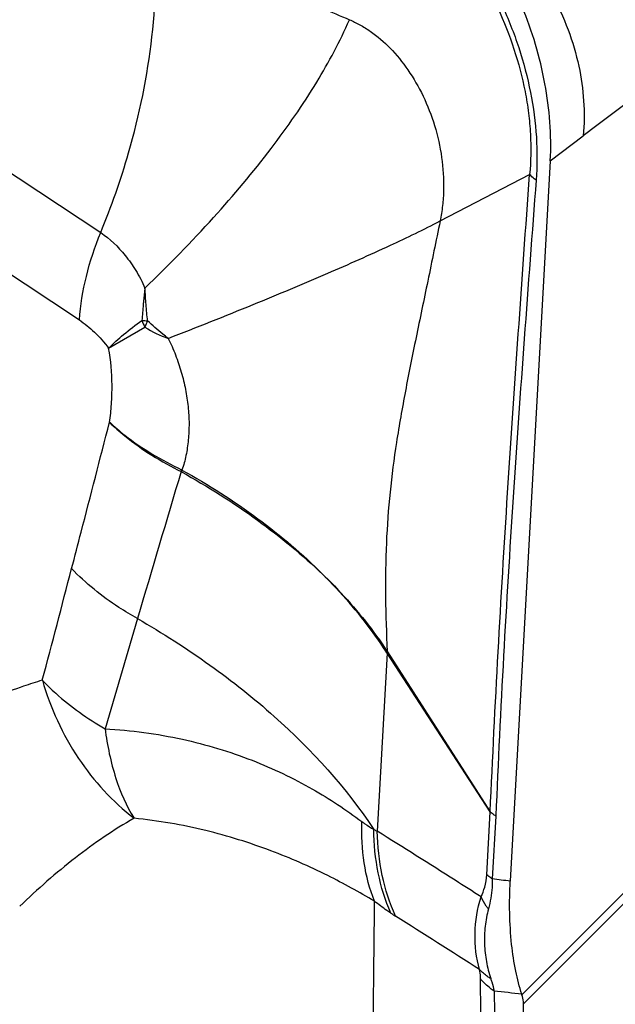
# Model space of a CAD drawing. Units: millimetres. Extents: x 0 to 594, y 0 to 420.
# Drawn here: x 136 to 138, y 133 to 136 of the extents above; entities that cross this region are included whole.
import ezdxf

# ---------------------------------------------------------------- set-up
doc = ezdxf.new("R2010")
doc.units = ezdxf.units.MM
doc.header["$LTSCALE"] = 32.67
doc.layers.add('607565292-000_CL', color=7, linetype='CONTINUOUS')

msp = doc.modelspace()

# ---------------------------------------------------------------- linework, layer by layer
at = {"layer": '607565292-000_CL', "color": 9, "linetype": 'CONTINUOUS'}
for p, q in [((134.2583, 136.5553), (135.8409, 135.509)), ((137.3631, 135.7523), (137.4748, 135.8369)), ((136.99, 135.5483), (137.2929, 135.7056)), ((135.3359, 135.5007), (135.7687, 135.2134)), ((135.8679, 135.1175), (135.9906, 135.1888)), ((137.2671, 132.9295), (139.3228, 134.9891)), ((139.3152, 134.9451), (137.2727, 132.8988)), ((135.9656, 134.2025), (135.8558, 133.8298)), ((136.8108, 134.0852), (136.7774, 133.4826)), ((137.1597, 133.5481), (136.8108, 134.0852)), ((136.8118, 134.0898), (137.1596, 133.5482)), ((137.1479, 133.3356), (137.1597, 133.5481)), ((137.1787, 133.5343), (137.1668, 133.3212))]:
    msp.add_line(p, q, dxfattribs=at)
at = {"layer": '607565292-000_CL', "color": 7, "linetype": 'CONTINUOUS'}
for p, q in [((137.3631, 135.7523), (137.2276, 133.3136)), ((137.2671, 132.9295), (137.2667, 132.9308))]:
    msp.add_line(p, q, dxfattribs=at)
at = {"layer": '607565292-000_CL', "color": 9, "linetype": 'CONTINUOUS'}
for centre, radius, start, end in [((136.0612, 136.1736), 0.9651, 265.2106, 266.3364), ((136.2537, 135.3157), 0.2922, 200.8107, 205.7553), ((136.2859, 135.08), 0.3147, 155.4987, 159.7826), ((136.1947, 135.513), 0.3831, 237.8209, 250.9363), ((329.7654, 76.9723), 202.0735, 163.400687, 163.547825), ((136.4451, 134.6326), 0.3387, 167.4342, 168.5247), ((136.1059, 134.6845), 0.0172, 60.4832, 64.8553), ((136.4717, 134.5901), 0.3737, 162.0192, 162.9874), ((136.0999, 134.6758), 0.0338, 61.1543, 64.4313), ((-14.0702, 173.4687), 154.8303, 345.229061, 345.373661), ((136.6813, 134.1194), 0.1326, 345.746, 347.7449), ((136.866, 134.1229), 0.0669, 212.7198, 214.3486), ((136.8616, 134.1217), 0.0592, 210.9703, 212.6565), ((136.6745, 134.1151), 0.1396, 347.6394, 349.5682), ((136.9086, 133.7414), 0.2902, 240.5018, 243.1065), ((135.7876, 122.0099), 11.3951, 82.74001, 83.0482), ((137.2062, 133.779), 0.6897, 236.2831, 237.8714), ((117.775, 102.8511), 35.8358, 57.32168, 57.85964), ((135.8775, 121.6317), 11.3842, 82.99121, 83.46495)]:
    msp.add_arc(centre, radius, start, end, dxfattribs=at)
for points, knots in [([(139.4443, 137.2278), (139.2798, 137.1201), (138.6115, 136.6734), (137.9593, 136.2028), (137.4748, 135.8369)], [0, 0, 0, 0, 0.244557, 1, 1, 1, 1]), ([(136.8657, 136.6893), (136.8982, 136.6674), (136.9632, 136.6167), (137.0512, 136.5223), (137.1322, 136.4087), (137.2027, 136.2784), (137.2594, 136.1354), (137.2989, 135.9852), (137.3192, 135.8347), (137.3187, 135.735), (137.315, 135.6869)], [0, 0, 0, 0, 0.102667, 0.215228, 0.337283, 0.467338, 0.602736, 0.739641, 0.873523, 1, 1, 1, 1]), ([(136.9959, 136.6849), (137.033, 136.6654), (137.1062, 136.6198), (137.2059, 136.5343), (137.295, 136.433), (137.3692, 136.3194), (137.4255, 136.1983), (137.4732, 136.0387), (137.4815, 135.9151), (137.4748, 135.8369)], [0, 0, 0, 0, 0.122282, 0.250556, 0.382382, 0.514872, 0.645316, 0.770907, 1, 1, 1, 1]), ([(136.8664, 136.6544), (136.8968, 136.6333), (136.9595, 136.5873), (137.0434, 136.4983), (137.121, 136.3912), (137.2124, 136.224), (137.2665, 136.0598), (137.2899, 135.9143), (137.2987, 135.8206), (137.2972, 135.7508), (137.2929, 135.7056)], [0, 0, 0, 0, 0.102179, 0.214323, 0.33649, 0.46696, 0.740136, 0.808053, 0.874461, 1, 1, 1, 1]), ([(135.8409, 135.509), (135.8772, 135.5973), (135.9966, 135.9371), (136.0443, 136.3061), (136.0194, 136.57)], [0, 0, 0, 0, 0.264636, 1, 1, 1, 1]), ([(136.0194, 136.57), (136.0689, 136.5349), (136.1707, 136.4692), (136.333, 136.3839), (136.5045, 136.306), (136.6223, 136.2557), (136.6828, 136.2296)], [0, 0, 0, 0, 0.243874, 0.485568, 0.735671, 1, 1, 1, 1]), ([(135.9906, 135.3213), (136.0708, 135.3983), (136.2196, 135.5504), (136.4152, 135.7828), (136.5706, 136.0061), (136.6513, 136.1567), (136.6828, 136.2296)], [0, 0, 0, 0, 0.290294, 0.555428, 0.79249, 1, 1, 1, 1]), ([(136.6828, 136.2296), (136.6888, 136.2271), (136.701, 136.2219), (136.7188, 136.2125), (136.7365, 136.2021), (136.7725, 136.1784), (136.8242, 136.1336), (136.8844, 136.0593), (136.9353, 135.9708), (136.974, 135.8711), (136.998, 135.7642), (137.0038, 135.6726), (136.9991, 135.6006), (136.9934, 135.5655), (136.99, 135.5483)], [0, 0, 0, 0, 0.024567, 0.049682, 0.075275, 0.10135, 0.21117, 0.330266, 0.457925, 0.592162, 0.729823, 0.866995, 0.934231, 1, 1, 1, 1]), ([(137.1596, 133.5482), (137.1678, 133.7287), (137.1855, 134.0889), (137.2178, 134.6283), (137.2545, 135.1669), (137.2801, 135.5259), (137.2928, 135.7056)], [0, 0, 0, 0, 0.250836, 0.500479, 0.749908, 1, 1, 1, 1]), ([(137.315, 135.6869), (137.3015, 135.5079), (137.2745, 135.1502), (137.2364, 134.6133), (137.2036, 134.0748), (137.1864, 133.7149), (137.1786, 133.5344)], [0, 0, 0, 0, 0.249701, 0.498903, 0.748609, 1, 1, 1, 1]), ([(137.315, 135.6869), (137.3129, 135.6883), (137.305, 135.6939), (137.2977, 135.7004), (137.2929, 135.7056)], [0, 0, 0, 0, 0.267168, 1, 1, 1, 1]), ([(136.0695, 135.1509), (136.1657, 135.1884), (136.3464, 135.2603), (136.5973, 135.365), (136.8085, 135.4588), (136.9345, 135.5196), (136.99, 135.5483)], [0, 0, 0, 0, 0.308894, 0.581585, 0.813217, 1, 1, 1, 1]), ([(136.99, 135.5483), (136.9763, 135.4806), (136.9492, 135.3489), (136.909, 135.1571), (136.8723, 134.9753), (136.8414, 134.801), (136.8188, 134.6299), (136.8017, 134.3938), (136.8052, 134.2138), (136.8108, 134.0913)], [0, 0, 0, 0, 0.140755, 0.273683, 0.399078, 0.518316, 0.634093, 0.750295, 1, 1, 1, 1]), ([(135.7687, 135.2134), (135.7723, 135.2629), (135.7892, 135.3638), (135.8211, 135.4608), (135.8409, 135.509)], [0, 0, 0, 0, 0.48799, 1, 1, 1, 1]), ([(135.8409, 135.509), (135.8721, 135.4879), (135.9152, 135.4466), (135.9616, 135.3802), (135.982, 135.3419), (135.9906, 135.3213)], [0, 0, 0, 0, 0.465474, 0.724144, 1, 1, 1, 1]), ([(135.9906, 135.3213), (135.9903, 135.3195), (135.99, 135.3151), (135.9891, 135.3057), (135.9879, 135.2936), (135.9862, 135.2796), (135.9845, 135.2615), (135.9826, 135.2389), (135.9813, 135.2209), (135.9806, 135.2119)], [0, 0, 0, 0, 0.050577, 0.120164, 0.258197, 0.381065, 0.507156, 0.754406, 1, 1, 1, 1]), ([(135.9996, 135.2105), (135.9977, 135.2287), (135.9951, 135.2563), (135.9925, 135.2932), (135.9916, 135.3119), (135.9906, 135.3213)], [0, 0, 0, 0, 0.494221, 0.745948, 1, 1, 1, 1]), ([(135.7687, 135.2134), (135.7868, 135.2011), (135.8228, 135.1718), (135.8535, 135.137), (135.8679, 135.1175)], [0, 0, 0, 0, 0.474177, 1, 1, 1, 1]), ([(135.8679, 135.1175), (135.8839, 135.1337), (135.9204, 135.1666), (135.9593, 135.1965), (135.9806, 135.2119)], [0, 0, 0, 0, 0.463709, 1, 1, 1, 1]), ([(136.0695, 135.1509), (136.0632, 135.1557), (136.0391, 135.1746), (136.016, 135.1948), (135.9996, 135.2105)], [0, 0, 0, 0, 0.257072, 1, 1, 1, 1]), ([(136.0695, 135.1509), (136.079, 135.1328), (136.095, 135.0951), (136.1144, 135.0373), (136.1289, 134.9788), (136.1377, 134.9205), (136.141, 134.8633), (136.1384, 134.8079), (136.1307, 134.7552), (136.1221, 134.7214), (136.1162, 134.7054)], [0, 0, 0, 0, 0.133658, 0.267058, 0.398491, 0.52716, 0.652145, 0.7728, 0.889057, 1, 1, 1, 1]), ([(135.8707, 134.867), (135.8739, 134.8872), (135.8783, 134.929), (135.8808, 135.0128), (135.8758, 135.0764), (135.8679, 135.1175)], [0, 0, 0, 0, 0.243797, 0.501111, 1, 1, 1, 1]), ([(135.7426, 134.3718), (135.7533, 134.413), (135.7963, 134.578), (135.839, 134.7431), (135.8707, 134.867)], [0, 0, 0, 0, 0.249785, 1, 1, 1, 1]), ([(135.8707, 134.867), (135.8873, 134.851), (135.9611, 134.7858), (136.0459, 134.7337), (136.1132, 134.7)], [0, 0, 0, 0, 0.235049, 1, 1, 1, 1]), ([(135.8707, 134.867), (135.8875, 134.8516), (135.9622, 134.7887), (136.0472, 134.7387), (136.1145, 134.7063)], [0, 0, 0, 0, 0.233873, 1, 1, 1, 1]), ([(136.1143, 134.6994), (136.2032, 134.6498), (136.3707, 134.5443), (136.5236, 134.4182), (136.5927, 134.3521)], [0, 0, 0, 0, 0.515539, 1, 1, 1, 1]), ([(136.1162, 134.7054), (136.2053, 134.656), (136.3732, 134.5494), (136.5246, 134.4202), (136.5927, 134.3521)], [0, 0, 0, 0, 0.513846, 1, 1, 1, 1]), ([(135.9656, 134.2025), (135.9441, 134.2145), (135.864, 134.2627), (135.79, 134.3218), (135.7426, 134.3718)], [0, 0, 0, 0, 0.26294, 1, 1, 1, 1]), ([(136.5927, 134.3521), (136.614, 134.3315), (136.6936, 134.2507), (136.7651, 134.1616), (136.8108, 134.0913)], [0, 0, 0, 0, 0.260485, 1, 1, 1, 1]), ([(136.8098, 134.0868), (136.7949, 134.1099), (136.7301, 134.2042), (136.6543, 134.2907), (136.5927, 134.3521)], [0, 0, 0, 0, 0.24013, 1, 1, 1, 1]), ([(135.9656, 134.2025), (136.0498, 134.154), (136.2103, 134.0513), (136.4925, 133.8276), (136.6718, 133.6304), (136.7657, 133.4889)], [0, 0, 0, 0, 0.270022, 0.528068, 1, 1, 1, 1]), ([(135.6434, 133.9938), (135.6222, 133.9874), (135.5691, 133.9705), (135.4856, 133.9392), (135.4241, 133.9126), (135.3937, 133.8985)], [0, 0, 0, 0, 0.249288, 0.623914, 1, 1, 1, 1]), ([(135.6434, 133.9938), (135.658, 133.9785), (135.7223, 133.9159), (135.7965, 133.8639), (135.8558, 133.8298)], [0, 0, 0, 0, 0.23595, 1, 1, 1, 1]), ([(135.6435, 133.9938), (135.6703, 133.9005), (135.7504, 133.7253), (135.8809, 133.5828), (135.9542, 133.5268)], [0, 0, 0, 0, 0.51277, 1, 1, 1, 1]), ([(135.8558, 133.8298), (135.9437, 133.8247), (136.1133, 133.8019), (136.3494, 133.7309), (136.5528, 133.634), (136.6717, 133.5552), (136.7253, 133.5154)], [0, 0, 0, 0, 0.281736, 0.544934, 0.786155, 1, 1, 1, 1]), ([(135.8558, 133.8298), (135.8631, 133.7729), (135.8846, 133.6678), (135.9277, 133.5686), (135.9542, 133.5268)], [0, 0, 0, 0, 0.536718, 1, 1, 1, 1]), ([(137.1787, 133.5343), (137.1769, 133.5354), (137.1703, 133.5396), (137.164, 133.5443), (137.1597, 133.5481)], [0, 0, 0, 0, 0.265269, 1, 1, 1, 1]), ([(135.9543, 133.5268), (135.8848, 133.4874), (135.7496, 133.3946), (135.627, 133.2865), (135.5668, 133.2288)], [0, 0, 0, 0, 0.489306, 1, 1, 1, 1]), ([(136.7678, 133.2458), (136.7161, 133.2764), (136.6023, 133.3396), (136.4122, 133.4229), (136.193, 133.4912), (136.0357, 133.5185), (135.9542, 133.5267)], [0, 0, 0, 0, 0.207893, 0.449754, 0.71662, 1, 1, 1, 1]), ([(136.7678, 133.2458), (136.7515, 133.2875), (136.7279, 133.3767), (136.7234, 133.4687), (136.7253, 133.5154)], [0, 0, 0, 0, 0.48924, 1, 1, 1, 1]), ([(136.7253, 133.5154), (136.7288, 133.5129), (136.7418, 133.5034), (136.7554, 133.4947), (136.7657, 133.4889)], [0, 0, 0, 0, 0.264653, 1, 1, 1, 1]), ([(136.8234, 133.2054), (136.8043, 133.249), (136.7754, 133.3424), (136.7659, 133.4395), (136.7657, 133.4889)], [0, 0, 0, 0, 0.491067, 1, 1, 1, 1]), ([(137.1289, 133.2606), (137.0996, 133.2794), (136.9828, 133.3539), (136.8655, 133.4277), (136.7774, 133.4826)], [0, 0, 0, 0, 0.250716, 1, 1, 1, 1]), ([(136.8394, 133.195), (136.8196, 133.2392), (136.789, 133.3338), (136.7782, 133.4326), (136.7774, 133.4826)], [0, 0, 0, 0, 0.491902, 1, 1, 1, 1]), ([(137.1289, 133.2606), (137.1339, 133.2712), (137.143, 133.2956), (137.1471, 133.3214), (137.1479, 133.3356)], [0, 0, 0, 0, 0.453215, 1, 1, 1, 1]), ([(137.1668, 133.3212), (137.165, 133.3223), (137.1584, 133.3267), (137.1522, 133.3316), (137.1479, 133.3356)], [0, 0, 0, 0, 0.264681, 1, 1, 1, 1]), ([(137.1668, 133.3212), (137.1668, 133.3117), (137.1656, 133.2776), (137.1601, 133.2437), (137.1536, 133.22)], [0, 0, 0, 0, 0.279276, 1, 1, 1, 1]), ([(129.1699, 133.2951), (129.7684, 133.0481), (132.152, 132.0866), (134.5665, 131.2013), (136.3877, 130.5848)], [0, 0, 0, 0, 0.251919, 1, 1, 1, 1]), ([(136.8234, 133.2054), (136.8188, 133.2084), (136.7999, 133.2213), (136.7815, 133.235), (136.7678, 133.2458)], [0, 0, 0, 0, 0.238163, 1, 1, 1, 1]), ([(137.1235, 133.0147), (137.1126, 133.0541), (137.1021, 133.1375), (137.1159, 133.2207), (137.1289, 133.2607)], [0, 0, 0, 0, 0.492989, 1, 1, 1, 1]), ([(137.1533, 133.2199), (137.1509, 133.2231), (137.1415, 133.2359), (137.1336, 133.2498), (137.1289, 133.2606)], [0, 0, 0, 0, 0.255787, 1, 1, 1, 1]), ([(137.1536, 133.22), (137.1486, 133.2007), (137.1411, 133.1613), (137.1391, 133.1011), (137.1455, 133.0416), (137.1551, 133.003), (137.1613, 132.9843)], [0, 0, 0, 0, 0.250534, 0.50201, 0.752582, 1, 1, 1, 1]), ([(137.1612, 132.9842), (137.1576, 132.9863), (137.144, 132.995), (137.1316, 133.0057), (137.1235, 133.0147)], [0, 0, 0, 0, 0.256257, 1, 1, 1, 1]), ([(137.127, 132.9836), (137.127, 132.986), (137.1266, 132.9964), (137.1251, 133.0068), (137.1235, 133.0147)], [0, 0, 0, 0, 0.226243, 1, 1, 1, 1]), ([(137.1032, 131.3094), (137.1081, 131.4546), (137.1242, 132.0125), (137.13, 132.5707), (137.127, 132.9836)], [0, 0, 0, 0, 0.260159, 1, 1, 1, 1]), ([(137.1732, 132.9419), (137.1687, 132.9448), (137.1517, 132.9567), (137.1366, 132.9714), (137.127, 132.9836)], [0, 0, 0, 0, 0.253905, 1, 1, 1, 1]), ([(137.1612, 132.9842), (137.1625, 132.9803), (137.167, 132.9664), (137.1708, 132.9522), (137.1732, 132.9419)], [0, 0, 0, 0, 0.274943, 1, 1, 1, 1]), ([(137.1732, 132.9419), (137.1749, 132.8076), (137.1787, 132.2479), (137.1698, 131.6882), (137.1575, 131.263)], [0, 0, 0, 0, 0.240019, 1, 1, 1, 1])]:
    msp.add_open_spline(points, degree=3, knots=knots, dxfattribs=at)
at = {"layer": '607565292-000_CL', "color": 7, "linetype": 'CONTINUOUS'}
for points, knots in [([(137.3631, 135.7523), (137.3679, 135.8392), (137.3533, 136.0187), (137.2769, 136.2742), (137.1576, 136.5023), (137.0524, 136.6312), (136.9959, 136.6848)], [0, 0, 0, 0, 0.253816, 0.519332, 0.772933, 1, 1, 1, 1]), ([(137.2667, 132.9308), (137.2581, 132.9565), (137.2439, 133.0125), (137.2251, 133.1401), (137.2237, 133.2425), (137.2276, 133.3136)], [0, 0, 0, 0, 0.209882, 0.447134, 1, 1, 1, 1]), ([(136.7356, 131.7719), (136.7403, 131.8971), (136.757, 132.3882), (136.7658, 132.8796), (136.7678, 133.2458)], [0, 0, 0, 0, 0.254906, 1, 1, 1, 1]), ([(137.2727, 132.8988), (137.2727, 132.9012), (137.2721, 132.9116), (137.2696, 132.9218), (137.2671, 132.9295)], [0, 0, 0, 0, 0.225671, 1, 1, 1, 1]), ([(137.24, 131.215), (137.2454, 131.3584), (137.264, 131.9195), (137.273, 132.481), (137.2727, 132.8988)], [0, 0, 0, 0, 0.255667, 1, 1, 1, 1])]:
    msp.add_open_spline(points, degree=3, knots=knots, dxfattribs=at)

doc.saveas('drawing.dxf')
